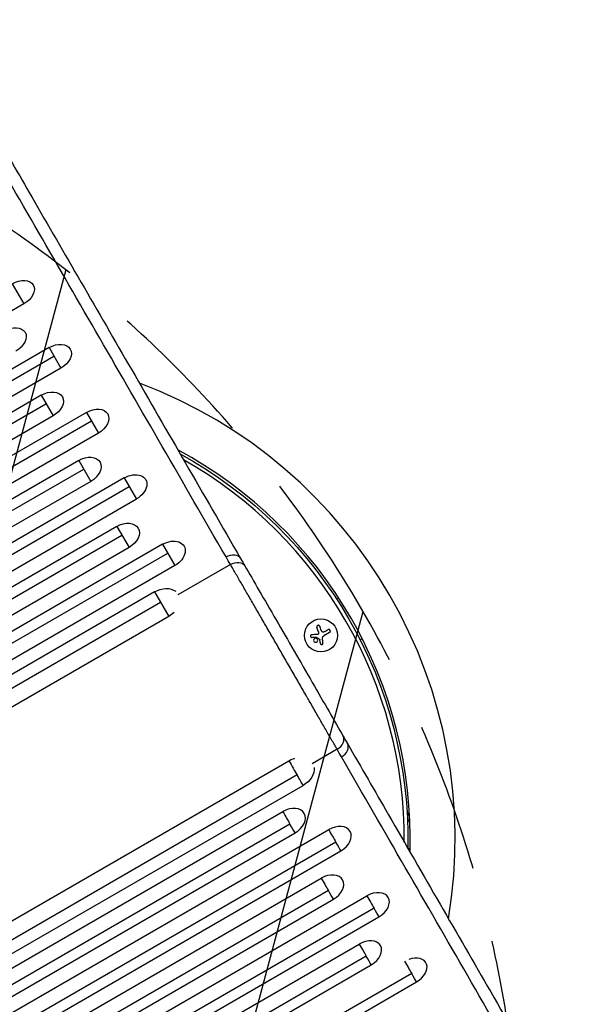
# Model space of a CAD drawing. Units: millimetres. Extents: x -4250 to 4254, y -2010 to 3144.
# Drawn here: x -286 to 200, y 877 to 1710 of the extents above; entities that cross this region are included whole.
import ezdxf

# ---------------------------------------------------------------- set-up
doc = ezdxf.new("R2010")
doc.units = ezdxf.units.MM
doc.header["$LTSCALE"] = 20
doc.linetypes.add('HIDDEN', pattern=[9.525, 6.35, -3.175])
for name, color, linetype in [('2d', 230, 'Continuous'), ('AS-Free_Space', 31, 'HIDDEN'), ('AS-Free_Space_Hatch', 31, 'HIDDEN')]:
    doc.layers.add(name, color=color, linetype=linetype)

msp = doc.modelspace()

# ---------------------------------------------------------------- hatches: boundary and pattern name
at = {"layer": 'AS-Free_Space_Hatch'}
h = msp.add_hatch(dxfattribs=at)
h.set_pattern_fill('ANSI31', color=256, scale=100, angle=-60)
h.set_pattern_definition([(255, (-361.65, -156.7), (306.681, -82.175), [])])
edge = h.paths.add_edge_path()
edge.add_line((-361.65, -156.69), (-2178.58, -1205.7))
edge.add_arc((-2678.58, -339.67), 1000, -150, -60, ccw=False)
edge.add_arc((-2678.58, -339.67), 1000, 120, 210, ccw=False)
edge.add_line((-3178.58, 526.35), (-1361.65, 1575.36))
edge.add_arc((-861.65, 709.33), 1000, 30, 120, ccw=False)
edge.add_arc((-861.65, 709.33), 1000, -60, 30, ccw=False)

# ---------------------------------------------------------------- linework, layer by layer
at = {"layer": '2d'}
for p, q in [((-292.33, 1486.35), (-282.45, 1469.23)), ((-282.45, 1469.23), (-1109.5, 991.73)), ((-261.11, 1432.27), (-1088.16, 954.77)), ((-1084.07, 947.68), (-257.01, 1425.18)), ((-261.11, 1432.27), (-251.08, 1414.91)), ((-251.08, 1414.91), (-1078.14, 937.41)), ((-267.86, 1391.97), (-1094.92, 914.47)), ((-267.86, 1391.97), (-257.77, 1374.49)), ((-1090.79, 907.31), (-263.73, 1384.81)), ((-257.77, 1374.49), (-1084.83, 896.99)), ((-229.49, 1377.5), (-1056.54, 900)), ((-229.49, 1377.5), (-219.33, 1359.91)), ((-1052.37, 892.78), (-225.32, 1370.28)), ((-219.33, 1359.91), (-1046.38, 882.41)), ((-236.05, 1336.87), (-1063.1, 859.37)), ((-236.05, 1336.87), (-225.82, 1319.16)), ((-1058.89, 852.08), (-231.84, 1329.58)), ((-225.82, 1319.16), (-1052.88, 841.66)), ((-197.48, 1322.06), (-1024.53, 844.56)), ((-197.48, 1322.06), (-187.19, 1304.23)), ((-1020.29, 837.2), (-193.23, 1314.7)), ((-187.19, 1304.23), (-1014.24, 826.73)), ((-203.84, 1281.09), (-1030.9, 803.59)), ((-203.84, 1281.09), (-193.49, 1263.14)), ((-1026.61, 796.16), (-199.56, 1273.66)), ((-165.08, 1265.94), (-992.13, 788.44)), ((-165.08, 1265.94), (-154.65, 1247.88)), ((-193.49, 1263.14), (-1020.54, 785.64)), ((-987.81, 780.95), (-160.75, 1258.45)), ((-154.65, 1247.88), (-981.71, 770.38)), ((-107.7, 1248.81), (-152.15, 1223.15)), ((-171.86, 1225.68), (-998.91, 748.18)), ((-171.86, 1225.68), (-159.84, 1204.88)), ((-993.83, 739.39), (-166.78, 1216.89)), ((-17.87, 1219.59), (-16.13, 1220.59)), ((-159.84, 1204.88), (-986.9, 727.38)), ((-33.23, 1191.98), (-34.61, 1195.58)), ((-23.83, 1191.41), (-28.8, 1188.54)), ((-27.81, 1192.17), (-25.16, 1193.7)), ((-31.61, 1182.1), (-32.03, 1185.04)), ((3.87, 1185.95), (2.13, 1184.95)), ((-17.48, 1092.54), (-38.57, 1080.37)), ((-885.28, 605.36), (-58.23, 1082.86)), ((-51.29, 1070.84), (-878.35, 593.34)), ((-873.27, 584.55), (-46.22, 1062.05)), ((-890.48, 562.35), (-63.42, 1039.85)), ((41.67, 1039.91), (43.9, 1036.06)), ((44.14, 1030.64), (41.98, 1034.38)), ((-57.32, 1029.28), (-884.38, 551.78)), ((-851.64, 547.09), (-24.59, 1024.59)), ((-880.05, 544.29), (-53, 1021.79)), ((-18.52, 1014.07), (-845.57, 536.57)), ((-841.28, 529.15), (-14.23, 1006.65)), ((-857.94, 506), (-30.89, 983.5)), ((-24.84, 973.03), (-851.9, 495.53)), ((-819.3, 491.08), (7.75, 968.58)), ((-847.65, 488.17), (-20.6, 965.67)), ((13.77, 958.16), (-813.29, 480.66)), ((-809.08, 473.37), (17.97, 950.87)), ((-825.8, 450.32), (1.26, 927.82)), ((7.24, 917.45), (-819.81, 439.95)), ((-815.64, 432.73), (11.41, 910.23)), ((45.66, 902.92), (-781.4, 425.42)), ((-777.27, 418.26), (49.79, 895.76))]:
    msp.add_line(p, q, dxfattribs=at)
msp.add_circle((-31.1, 1188.86), 14, dxfattribs=at)
for centre, radius, start, end in [((-329.3, 1016.69), 411.7, 350.5579, 69.4421), ((-329.3, 1016.69), 373.7, 358.29981, 61.70019), ((-329.3, 1016.69), 368.7, 359.58141, 60.41859), ((40.26, 1023.36), 15, 278.75998, 285.71338)]:
    msp.add_arc(centre, radius, start, end, dxfattribs=at)
at = {"layer": '2d', "extrusion": (0, 0, -1)}
msp.add_arc((329.3, 1016.69), 371.7, 118.80264, 181.19736, dxfattribs=at)
for centre, major_axis, ratio, start_param, end_param in [((-287.39, 1477.79), (12.94, 7.47), 0.66133, -1.570796, 1.570796), ((-294.31, 1437.77), (12.94, 7.47), 0.665967, -1.570796, 1.570796), ((-256.09, 1423.59), (12.94, 7.47), 0.670577, -1.570796, 1.570796), ((-262.82, 1383.23), (12.94, 7.47), 0.675159, -1.570796, 1.570796), ((-224.41, 1368.71), (12.94, 7.47), 0.679714, -1.570796, 1.570796), ((-230.94, 1328.01), (12.94, 7.47), 0.684242, -1.570796, 1.570796), ((-192.33, 1313.15), (12.94, 7.47), 0.688742, 4.712389, 7.853982), ((-198.66, 1272.12), (12.94, 7.47), 0.693216, -1.570796, 1.570796), ((-159.87, 1256.91), (12.94, 7.47), 0.697662, 4.712389, 7.853982), ((-107.85, 1249.04), (8.66, 5), 0.715665, -1.570745, 0), ((-104.13, 1242.62), (8.64, 5.03), 0.714733, -1.567931, 0), ((-165.85, 1215.28), (14.24, 8.22), 0.730791, -1.570796, -0.297299), ((-165.85, 1215.28), (14.24, 8.22), 0.730791, 1.217839, 1.570796), ((-52.22, 1072.45), (14.24, 8.22), 0.730791, -1.570796, -1.231144), ((-52.22, 1072.45), (14.24, 8.22), 0.730791, 0.306264, 1.570796)]:
    msp.add_ellipse(centre, major_axis=major_axis, ratio=ratio, start_param=start_param, end_param=end_param, dxfattribs=at)
at = {"layer": '2d'}
for centre, major_axis, ratio, start_param, end_param in [((-21.05, 1098.73), (8.68, 4.97), 0.714733, -1.567931, 0), ((-17.35, 1092.3), (8.66, 5), 0.715665, -1.570745, 0), ((-58.21, 1030.82), (12.94, 7.47), 0.697662, -1.570796, 1.570796), ((-19.41, 1015.62), (12.94, 7.47), 0.693216, -1.570796, 1.570796), ((-25.74, 974.59), (12.94, 7.47), 0.688742, -1.570796, 1.570796), ((12.86, 959.72), (12.94, 7.47), 0.684242, -1.570796, 1.570796), ((6.34, 919.03), (12.94, 7.47), 0.679714, -1.570796, 1.570796), ((44.74, 904.5), (12.94, 7.47), 0.675159, -1.570796, 1.30632)]:
    msp.add_ellipse(centre, major_axis=major_axis, ratio=ratio, start_param=start_param, end_param=end_param, dxfattribs=at)
for points, knots in [([(-111.43, 1255.24), (-147.78, 1318.19), (-183.4, 1379.86), (-253.14, 1500.64), (-287.25, 1559.72), (-320.59, 1617.45)], [0, 0, 0, 0, 0.3121813, 0.3121813, 0.6243625, 0.6243625, 0.6243625, 0.6243625]), ([(-308.09, 1615.8), (-297.41, 1597.31), (-286.66, 1578.68), (-248.14, 1511.99), (-219.95, 1463.16), (-161.11, 1361.28), (-130.42, 1308.12), (-99.19, 1254.04)], [0, 0, 0, 0, 10.000188, 10.000188, 35.540981, 35.540981, 62.362989, 62.362989, 62.362989, 62.362989]), ([(-17.48, 1092.54), (-18.95, 1095.11), (-20.49, 1097.79), (-22.9, 1102), (-23.73, 1103.44), (-25.4, 1106.35), (-26.25, 1107.83), (-28.84, 1112.33), (-30.61, 1115.41), (-34.26, 1121.75), (-36.14, 1125.01), (-39.03, 1130.03), (-40, 1131.72), (-41.49, 1134.3), (-41.99, 1135.16), (-42.98, 1136.89), (-43.48, 1137.76), (-45.99, 1142.11), (-48.01, 1145.61), (-52.09, 1152.69), (-54.15, 1156.25), (-58.3, 1163.45), (-60.39, 1167.07), (-64.61, 1174.39), (-66.71, 1178.01), (-70.86, 1185.2), (-72.92, 1188.77), (-77.01, 1195.84), (-79.03, 1199.34), (-81.54, 1203.68), (-82.04, 1204.55), (-83.04, 1206.28), (-83.54, 1207.14), (-85.03, 1209.72), (-86.01, 1211.41), (-88.91, 1216.42), (-90.79, 1219.67), (-94.46, 1226.01), (-96.25, 1229.09), (-98.85, 1233.57), (-99.7, 1235.05), (-101.39, 1237.95), (-102.22, 1239.38), (-104.66, 1243.58), (-106.21, 1246.26), (-107.7, 1248.81)], [0, 0, 0, 0, 0.0126449, 0.0126449, 0.0189673, 0.0189673, 0.0252898, 0.0252898, 0.0379346, 0.0379346, 0.0505795, 0.0505795, 0.0569019, 0.0569019, 0.0600632, 0.0600632, 0.0632244, 0.0632244, 0.0758693, 0.0758693, 0.0885141, 0.0885141, 0.101159, 0.101159, 0.1138039, 0.1138039, 0.1264488, 0.1264488, 0.1390936, 0.1390936, 0.1422548, 0.1422548, 0.1454161, 0.1454161, 0.1517385, 0.1517385, 0.1643834, 0.1643834, 0.1770283, 0.1770283, 0.1833507, 0.1833507, 0.1896731, 0.1896731, 0.202318, 0.202318, 0.202318, 0.202318]), ([(-95.49, 1247.66), (-91.87, 1241.45), (-87.73, 1234.32), (-78.84, 1218.98), (-74.01, 1210.62), (-64.07, 1193.43), (-58.88, 1184.45), (-48.6, 1166.65), (-43.42, 1157.68), (-33.53, 1140.51), (-28.72, 1132.16), (-19.95, 1116.92), (-15.9, 1109.87), (-12.37, 1103.7)], [0, 0, 0, 0, 3.080324, 3.080324, 6.167263, 6.167263, 9.251089, 9.251089, 12.333833, 12.333833, 15.41649, 15.41649, 18.461988, 18.461988, 18.461988, 18.461988]), ([(-32.11, 1196.55), (-32.17, 1196.7), (-32.25, 1196.84), (-32.36, 1196.96), (-32.47, 1197.09), (-32.61, 1197.19), (-32.76, 1197.27), (-32.9, 1197.34), (-33.06, 1197.38), (-33.23, 1197.4), (-33.38, 1197.41), (-33.53, 1197.4), (-33.68, 1197.37), (-33.81, 1197.33), (-33.94, 1197.28), (-34.06, 1197.21), (-34.18, 1197.14), (-34.28, 1197.05), (-34.37, 1196.95), (-34.46, 1196.84), (-34.54, 1196.72), (-34.59, 1196.6), (-34.65, 1196.47), (-34.68, 1196.32), (-34.7, 1196.18), (-34.71, 1196.03), (-34.7, 1195.87), (-34.66, 1195.72), (-34.65, 1195.67), (-34.63, 1195.63), (-34.61, 1195.58)], [0, 0, 0, 0, 0.120796, 0.120796, 0.120796, 0.242046, 0.242046, 0.242046, 0.356333, 0.356333, 0.356333, 0.459168, 0.459168, 0.459168, 0.553739, 0.553739, 0.553739, 0.646543, 0.646543, 0.646543, 0.743592, 0.743592, 0.743592, 0.848997, 0.848997, 0.848997, 0.964083, 0.964083, 0.964083, 1, 1, 1, 1]), ([(-28.88, 1191.71), (-29.01, 1191.67), (-29.15, 1191.65), (-29.29, 1191.65), (-29.43, 1191.66), (-29.57, 1191.69), (-29.7, 1191.74), (-29.83, 1191.79), (-29.96, 1191.86), (-30.06, 1191.95), (-30.16, 1192.03), (-30.24, 1192.12), (-30.31, 1192.22)], [0, 0, 0, 0, 0.2593, 0.2593, 0.2593, 0.519012, 0.519012, 0.519012, 0.774897, 0.774897, 0.774897, 1, 1, 1, 1]), ([(-23.83, 1191.41), (-23.69, 1191.49), (-23.57, 1191.59), (-23.46, 1191.72), (-23.36, 1191.84), (-23.28, 1191.99), (-23.23, 1192.15), (-23.18, 1192.3), (-23.16, 1192.47), (-23.17, 1192.63), (-23.18, 1192.78), (-23.21, 1192.93), (-23.27, 1193.07), (-23.33, 1193.2), (-23.4, 1193.32), (-23.49, 1193.42), (-23.58, 1193.52), (-23.68, 1193.61), (-23.79, 1193.68), (-23.91, 1193.75), (-24.04, 1193.8), (-24.17, 1193.84), (-24.3, 1193.87), (-24.45, 1193.88), (-24.59, 1193.87), (-24.74, 1193.86), (-24.89, 1193.83), (-25.03, 1193.77), (-25.07, 1193.75), (-25.11, 1193.72), (-25.16, 1193.7)], [0, 0, 0, 0, 0.12144, 0.12144, 0.12144, 0.243283, 0.243283, 0.243283, 0.358856, 0.358856, 0.358856, 0.462986, 0.462986, 0.462986, 0.558085, 0.558085, 0.558085, 0.650496, 0.650496, 0.650496, 0.746429, 0.746429, 0.746429, 0.850305, 0.850305, 0.850305, 0.963913, 0.963913, 0.963913, 1, 1, 1, 1]), ([(-38.91, 1189.41), (-39.05, 1189.41), (-39.18, 1189.37), (-39.31, 1189.32), (-39.43, 1189.27), (-39.55, 1189.19), (-39.65, 1189.09), (-39.74, 1188.99), (-39.82, 1188.88), (-39.88, 1188.75), (-39.93, 1188.64), (-39.96, 1188.51), (-39.97, 1188.38), (-39.98, 1188.27), (-39.97, 1188.15), (-39.94, 1188.04), (-39.91, 1187.93), (-39.87, 1187.83), (-39.81, 1187.73), (-39.75, 1187.64), (-39.68, 1187.55), (-39.6, 1187.48), (-39.51, 1187.4), (-39.41, 1187.34), (-39.3, 1187.29), (-39.18, 1187.24), (-39.06, 1187.21), (-38.94, 1187.21), (-38.9, 1187.2), (-38.87, 1187.2), (-38.83, 1187.2)], [0, 0, 0, 0, 0.123267, 0.123267, 0.123267, 0.246944, 0.246944, 0.246944, 0.364412, 0.364412, 0.364412, 0.469764, 0.469764, 0.469764, 0.565076, 0.565076, 0.565076, 0.656937, 0.656937, 0.656937, 0.751946, 0.751946, 0.751946, 0.854928, 0.854928, 0.854928, 0.968152, 0.968152, 0.968152, 1, 1, 1, 1]), ([(-35.01, 1186.32), (-35.43, 1186.47), (-35.91, 1186.45), (-36.7, 1186.08), (-37.01, 1185.75), (-37.33, 1184.93), (-37.33, 1184.46), (-36.96, 1183.62), (-36.6, 1183.28), (-36.17, 1183.12)], [0.5, 0.5, 0.5, 0.5, 0.625, 0.625, 0.75, 0.75, 0.875, 0.875, 1, 1, 1, 1]), ([(-36.17, 1183.12), (-35.74, 1182.97), (-35.27, 1183), (-34.48, 1183.36), (-34.16, 1183.7), (-33.85, 1184.51), (-33.85, 1184.99), (-34.21, 1185.82), (-34.58, 1186.16), (-35.01, 1186.32)], [0, 0, 0, 0, 0.125, 0.125, 0.25, 0.25, 0.375, 0.375, 0.5, 0.5, 0.5, 0.5]), ([(-35, 1187.34), (-34.97, 1187.34), (-34.93, 1187.33), (-34.9, 1187.32), (-34.87, 1187.31), (-34.85, 1187.3), (-34.83, 1187.29)], [0, 0, 0, 0, 0.541586, 0.541586, 0.541586, 1, 1, 1, 1]), ([(-33.18, 1190.37), (-33.22, 1190.26), (-33.27, 1190.15), (-33.34, 1190.05), (-33.41, 1189.96), (-33.5, 1189.87), (-33.6, 1189.8), (-33.69, 1189.74), (-33.8, 1189.69), (-33.92, 1189.65), (-34, 1189.63), (-34.08, 1189.62), (-34.16, 1189.61)], [0, 0, 0, 0, 0.26951, 0.26951, 0.26951, 0.539189, 0.539189, 0.539189, 0.809594, 0.809594, 0.809594, 1, 1, 1, 1]), ([(-32.28, 1185.57), (-32.23, 1185.54), (-32.19, 1185.5), (-32.16, 1185.45), (-32.13, 1185.41), (-32.1, 1185.36), (-32.09, 1185.31), (-32.08, 1185.3), (-32.08, 1185.29), (-32.08, 1185.27)], [0, 0, 0, 0, 0.444984, 0.444984, 0.444984, 0.890124, 0.890124, 0.890124, 1, 1, 1, 1]), ([(-31.61, 1182.1), (-31.59, 1181.97), (-31.55, 1181.84), (-31.49, 1181.72), (-31.42, 1181.61), (-31.34, 1181.5), (-31.23, 1181.41), (-31.14, 1181.33), (-31.02, 1181.26), (-30.89, 1181.21), (-30.78, 1181.17), (-30.65, 1181.15), (-30.52, 1181.14), (-30.41, 1181.14), (-30.29, 1181.16), (-30.17, 1181.2), (-30.06, 1181.23), (-29.96, 1181.28), (-29.87, 1181.35), (-29.77, 1181.42), (-29.69, 1181.5), (-29.62, 1181.59), (-29.54, 1181.69), (-29.49, 1181.8), (-29.45, 1181.91), (-29.41, 1182.03), (-29.39, 1182.16), (-29.4, 1182.29), (-29.4, 1182.33), (-29.4, 1182.36), (-29.41, 1182.4)], [0, 0, 0, 0, 0.117688, 0.117688, 0.117688, 0.23572, 0.23572, 0.23572, 0.348983, 0.348983, 0.348983, 0.453941, 0.453941, 0.453941, 0.55245, 0.55245, 0.55245, 0.649106, 0.649106, 0.649106, 0.748614, 0.748614, 0.748614, 0.85433, 0.85433, 0.85433, 0.967387, 0.967387, 0.967387, 1, 1, 1, 1]), ([(-8.69, 1097.3), (2.95, 1077.13), (14.51, 1057.1), (55.34, 986.36), (84.2, 936.37), (142.31, 835.71), (171.52, 785.1), (200.14, 735.51)], [0, 0, 0, 0, 10.000188, 10.000188, 35.541351, 35.541351, 62.362989, 62.362989, 62.362989, 62.362989]), ([(195.32, 723.86), (178.66, 752.73), (161.8, 781.93), (127.71, 840.99), (110.47, 870.86), (75.61, 931.25), (57.99, 961.77), (22.38, 1023.46), (4.4, 1054.62), (-13.78, 1086.1)], [0.0248206, 0.0248206, 0.0248206, 0.0248206, 0.1809106, 0.1809106, 0.3370005, 0.3370005, 0.4930904, 0.4930904, 0.6491804, 0.6491804, 0.6491804, 0.6491804])]:
    msp.add_open_spline(points, degree=3, knots=knots, dxfattribs=at)
for points in [[(-107.7, 1248.81), (-108.95, 1250.95), (-110.19, 1253.1), (-111.43, 1255.24)], [(-99.19, 1254.04), (-97.96, 1251.91), (-96.73, 1249.79), (-95.49, 1247.66)], [(-33.23, 1191.98), (-33.04, 1191.47), (-33.01, 1190.9), (-33.18, 1190.37)], [(-30.77, 1193.12), (-31.23, 1194.3), (-31.68, 1195.45), (-32.11, 1196.55)], [(-30.31, 1192.22), (-30.49, 1192.51), (-30.65, 1192.81), (-30.77, 1193.12)], [(-27.81, 1192.17), (-28.15, 1191.97), (-28.5, 1191.82), (-28.88, 1191.71)], [(-34.16, 1189.61), (-35.81, 1189.54), (-37.4, 1189.48), (-38.91, 1189.41)], [(-38.83, 1187.2), (-37.61, 1187.25), (-36.32, 1187.29), (-35, 1187.34)], [(-34.83, 1187.29), (-33.98, 1186.71), (-33.13, 1186.14), (-32.28, 1185.57)], [(-32.08, 1185.27), (-32.06, 1185.19), (-32.04, 1185.12), (-32.03, 1185.04)], [(-29.86, 1185.93), (-29.89, 1186.2), (-29.9, 1186.48), (-29.88, 1186.75)], [(-29.88, 1186.75), (-29.88, 1186.8), (-29.88, 1186.84), (-29.87, 1186.88)], [(-29.87, 1186.88), (-29.8, 1187.56), (-29.39, 1188.19), (-28.8, 1188.54)], [(-29.41, 1182.4), (-29.55, 1183.54), (-29.7, 1184.72), (-29.86, 1185.93)], [(-12.37, 1103.7), (-11.15, 1101.56), (-9.92, 1099.43), (-8.69, 1097.3)], [(-13.78, 1086.1), (-15.01, 1088.24), (-16.25, 1090.39), (-17.48, 1092.54)], [(-58.23, 1082.86), (-55.65, 1078.39), (-53.28, 1074.29), (-51.29, 1070.84)], [(-46.22, 1062.05), (-47.47, 1064.22), (-49.2, 1067.22), (-51.29, 1070.84)], [(-63.42, 1039.85), (-61.13, 1035.88), (-59.04, 1032.27), (-57.32, 1029.28)], [(-53, 1021.79), (-54.03, 1023.57), (-55.5, 1026.13), (-57.32, 1029.28)], [(-24.59, 1024.59), (-22.3, 1020.63), (-20.23, 1017.04), (-18.52, 1014.07)], [(-14.23, 1006.65), (-15.25, 1008.41), (-16.71, 1010.94), (-18.52, 1014.07)], [(-30.89, 983.5), (-28.61, 979.55), (-26.54, 975.98), (-24.84, 973.03)], [(-20.6, 965.67), (-21.6, 967.41), (-23.05, 969.92), (-24.84, 973.03)], [(7.75, 968.58), (10.02, 964.64), (12.08, 961.08), (13.77, 958.16)], [(17.97, 950.87), (16.99, 952.57), (15.55, 955.06), (13.77, 958.16)], [(1.26, 927.82), (3.52, 923.9), (5.57, 920.36), (7.24, 917.45)], [(11.41, 910.23), (10.44, 911.91), (9.02, 914.38), (7.24, 917.45)], [(39.7, 913.24), (41.96, 909.33), (43.99, 905.8), (45.66, 902.92)], [(49.79, 895.76), (48.83, 897.42), (47.42, 899.86), (45.66, 902.92)]]:
    msp.add_open_spline(points, degree=3, dxfattribs=at)
at = {"layer": 'AS-Free_Space'}
msp.add_lwpolyline([(-361.65, -156.69), (-2178.58, -1205.7, -0.414214), (-3544.61, -839.67, -0.414214), (-3178.58, 526.35), (-1361.65, 1575.36, -0.414214), (4.37, 1209.33, -0.414214)], format="xyb", close=True, dxfattribs=at)

doc.saveas('drawing.dxf')
